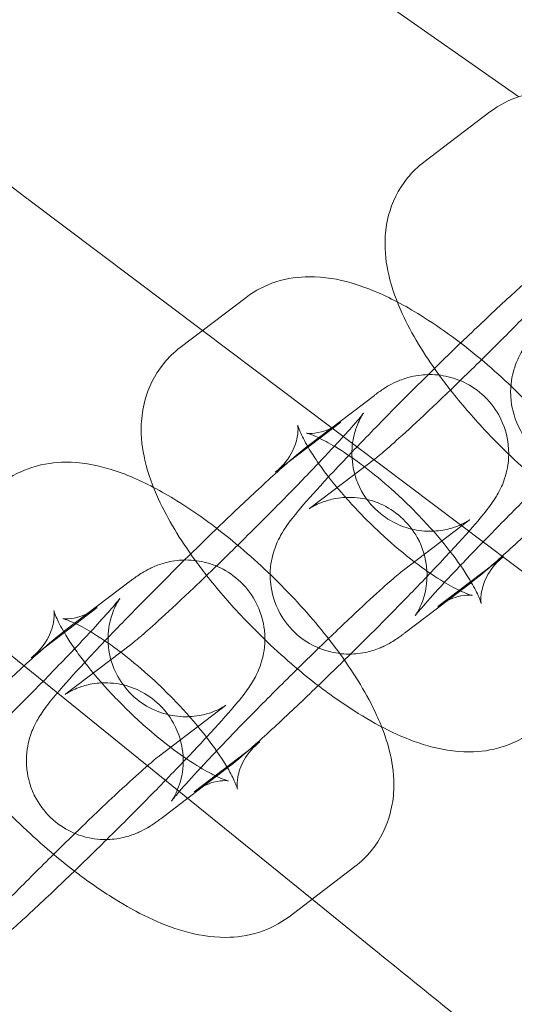
# Model space of a CAD drawing. Units: millimetres. Extents: x 6935 to 12984, y -4558 to 2942.
# Drawn here: x 8818 to 8837, y -1086 to -1048 of the extents above; entities that cross this region are included whole.
import ezdxf

# ---------------------------------------------------------------- set-up
doc = ezdxf.new("R2010")
doc.units = ezdxf.units.MM

# ---------------------------------------------------------------- blocks, each defined once
blk = doc.blocks.new('A$Cc605049c')
at = {"color": 0, "linetype": 'Continuous', "lineweight": 0}
for p, q in [((-4575.131, 2971.187), (-4564.603, 2963.815)), ((-4568.238, 2961.312), (-4565.717, 2963.231)), ((-4583.356, 2959.867), (-4576.714, 2954.862)), ((-4577.569, 2954.212), (-4575.047, 2956.131)), ((-4576.714, 2954.862), (-4560.99, 2943.014)), ((-4570.137, 2952.379), (-4572.659, 2950.46)), ((-4572.228, 2950.737), (-4571.414, 2951.356)), ((-4573.935, 2949.437), (-4572.228, 2950.737)), ((-4572.614, 2948.049), (-4570.092, 2949.968)), ((-4566.504, 2947.605), (-4569.026, 2945.686)), ((-4565.182, 2946.216), (-4567.704, 2944.297)), ((-4588.044, 2945.662), (-4572.521, 2933.092)), ((-4579.468, 2945.279), (-4581.99, 2943.36)), ((-4568.981, 2943.274), (-4566.459, 2945.193)), ((-4581.558, 2943.637), (-4580.744, 2944.256)), ((-4583.266, 2942.337), (-4581.558, 2943.637)), ((-4581.945, 2940.948), (-4579.423, 2942.867)), ((-4575.834, 2940.504), (-4578.356, 2938.585)), ((-4574.513, 2939.116), (-4577.035, 2937.197)), ((-4578.311, 2936.174), (-4575.789, 2938.093)), ((-4570.879, 2934.341), (-4573.401, 2932.422)), ((-4572.521, 2933.092), (-4570.207, 2931.217))]:
    blk.add_line(p, q, dxfattribs=at)
blk.add_circle((-4903.507, 3201.118), 392.5, dxfattribs=at)
for radius, start, end in [(365.512, 186.98504, 353.01496), (388.5, 322.05569, 329.11137)]:
    blk.add_arc((-4903.507, 3201.118), radius, start, end, dxfattribs=at)
for points, knots in [([(-4583.356, 2959.867), (-4583.389, 2959.893), (-4583.423, 2959.918), (-4586.351, 2962.124), (-4589.232, 2964.295), (-4594.646, 2968.375), (-4597.126, 2970.244), (-4601.231, 2973.337), (-4602.862, 2974.566), (-4605.084, 2976.24), (-4605.766, 2976.755), (-4606.072, 2976.985)], [1.075223, 1.075223, 1.075223, 1.075223, 1.087954, 1.087954, 2.17537, 2.17537, 3.264552, 3.264552, 4.292424, 4.292424, 5.189507, 5.189507, 5.189507, 5.189507]), ([(-4565.717, 2963.231), (-4565.355, 2963.507), (-4564.958, 2963.7), (-4564.12, 2963.971), (-4563.689, 2964.02), (-4562.698, 2964.027), (-4562.183, 2963.926), (-4560.756, 2963.518), (-4559.904, 2963.087), (-4558.257, 2962.067), (-4557.48, 2961.495), (-4556.721, 2960.858)], [4.758805, 4.758805, 4.758805, 4.758805, 4.876364, 4.876364, 5.019438, 5.019438, 5.239655, 5.239655, 5.666466, 5.666466, 6.046832, 6.046832, 6.046832, 6.046832]), ([(-4567.224, 2952.586), (-4567.383, 2952.788), (-4567.536, 2952.991), (-4568.237, 2953.961), (-4568.706, 2954.725), (-4569.284, 2955.985), (-4569.464, 2956.465), (-4569.683, 2957.413), (-4569.746, 2957.864), (-4569.711, 2958.661), (-4569.673, 2958.962), (-4569.464, 2959.749), (-4569.228, 2960.261), (-4568.682, 2960.931), (-4568.468, 2961.138), (-4568.238, 2961.312)], [3.544031, 3.544031, 3.544031, 3.544031, 3.645559, 3.645559, 4.028338, 4.028338, 4.257531, 4.257531, 4.438622, 4.438622, 4.536982, 4.536982, 4.684149, 4.684149, 4.758805, 4.758805, 4.758805, 4.758805]), ([(-4563.328, 2957.561), (-4563.623, 2957.337), (-4563.914, 2957.089), (-4564.691, 2956.403), (-4565.187, 2955.948), (-4566.233, 2954.964), (-4566.769, 2954.45), (-4567.864, 2953.383), (-4568.422, 2952.831), (-4569.514, 2951.736), (-4570.046, 2951.193), (-4570.739, 2950.476), (-4570.931, 2950.276), (-4571.116, 2950.082)], [1.890327, 1.890327, 1.890327, 1.890327, 2.204486, 2.204486, 2.577127, 2.577127, 2.910111, 2.910111, 3.236999, 3.236999, 3.563168, 3.563168, 3.693931, 3.693931, 3.693931, 3.693931]), ([(-4570.092, 2949.968), (-4570.057, 2949.995), (-4569.984, 2950.053), (-4569.74, 2950.256), (-4569.536, 2950.433), (-4568.998, 2950.916), (-4568.642, 2951.243), (-4567.828, 2952.007), (-4567.364, 2952.45), (-4566.388, 2953.397), (-4565.875, 2953.901), (-4564.86, 2954.914), (-4564.358, 2955.422), (-4563.422, 2956.384), (-4562.987, 2956.838), (-4562.514, 2957.342), (-4562.423, 2957.44), (-4562.335, 2957.534)], [5.031919, 5.031919, 5.031919, 5.031919, 5.179311, 5.179311, 5.410555, 5.410555, 5.697272, 5.697272, 6.003899, 6.003899, 6.316612, 6.316612, 6.630565, 6.630565, 6.942504, 6.942504, 7.020307, 7.020307, 7.020307, 7.020307]), ([(-4561.807, 2957.196), (-4562.126, 2956.861), (-4562.425, 2956.544), (-4563.114, 2955.8), (-4563.464, 2955.41), (-4563.943, 2954.845), (-4564.1, 2954.654), (-4564.329, 2954.327), (-4564.384, 2954.246), (-4564.492, 2954.066), (-4564.54, 2953.983), (-4564.661, 2953.735), (-4564.743, 2953.569), (-4564.883, 2953.011), (-4564.958, 2952.692), (-4564.862, 2951.844), (-4564.767, 2951.444), (-4564.378, 2950.745), (-4564.156, 2950.464), (-4563.654, 2950.02), (-4563.382, 2949.854), (-4562.829, 2949.609), (-4562.554, 2949.542), (-4562.004, 2949.465), (-4561.759, 2949.477), (-4561.277, 2949.53), (-4561.09, 2949.585), (-4560.752, 2949.695), (-4560.629, 2949.752), (-4560.395, 2949.866), (-4560.304, 2949.92), (-4560.071, 2950.062), (-4559.966, 2950.138), (-4559.833, 2950.235), (-4559.804, 2950.257), (-4559.776, 2950.279)], [3.66931, 3.66931, 3.66931, 3.66931, 3.892468, 3.892468, 4.235773, 4.235773, 4.470662, 4.470662, 4.540101, 4.540101, 4.585927, 4.585927, 4.639426, 4.639426, 4.677449, 4.677449, 4.699989, 4.699989, 4.715265, 4.715265, 4.729495, 4.729495, 4.745761, 4.745761, 4.767615, 4.767615, 4.799577, 4.799577, 4.84075, 4.84075, 4.895205, 4.895205, 5.001522, 5.001522, 5.031919, 5.031919, 5.031919, 5.031919]), ([(-4575.047, 2956.131), (-4574.686, 2956.406), (-4574.289, 2956.6), (-4573.451, 2956.87), (-4573.02, 2956.92), (-4572.029, 2956.927), (-4571.514, 2956.826), (-4570.409, 2956.509), (-4569.834, 2956.26), (-4569.259, 2955.959)], [4.7588046, 4.7588046, 4.7588046, 4.7588046, 4.876364, 4.876364, 5.0194379, 5.0194379, 5.2396551, 5.2396551, 5.5204682, 5.5204682, 5.5204682, 5.5204682]), ([(-4569.259, 2955.959), (-4568.96, 2955.803), (-4568.662, 2955.632), (-4567.55, 2954.943), (-4566.734, 2954.338), (-4565.219, 2953.052), (-4564.518, 2952.383), (-4563.222, 2950.997), (-4562.625, 2950.28), (-4561.55, 2948.793), (-4561.081, 2948.028), (-4560.652, 2947.093), (-4560.588, 2946.945), (-4560.529, 2946.795)], [5.520468, 5.520468, 5.520468, 5.520468, 5.666466, 5.666466, 6.065567, 6.065567, 6.427467, 6.427467, 6.787151, 6.787151, 7.169931, 7.169931, 7.241461, 7.241461, 7.241461, 7.241461]), ([(-4576.555, 2945.486), (-4576.713, 2945.688), (-4576.866, 2945.891), (-4577.568, 2946.861), (-4578.037, 2947.625), (-4578.615, 2948.885), (-4578.795, 2949.365), (-4579.013, 2950.312), (-4579.077, 2950.764), (-4579.042, 2951.561), (-4579.003, 2951.861), (-4578.794, 2952.649), (-4578.558, 2953.161), (-4578.012, 2953.831), (-4577.798, 2954.037), (-4577.569, 2954.212)], [3.544031, 3.544031, 3.544031, 3.544031, 3.645559, 3.645559, 4.028338, 4.028338, 4.257531, 4.257531, 4.438622, 4.438622, 4.536982, 4.536982, 4.684149, 4.684149, 4.758805, 4.758805, 4.758805, 4.758805]), ([(-4571.048, 2942.476), (-4570.748, 2942.773), (-4570.447, 2943.072), (-4569.604, 2943.918), (-4569.071, 2944.46), (-4568.077, 2945.489), (-4567.617, 2945.974), (-4566.8, 2946.858), (-4566.45, 2947.248), (-4565.971, 2947.813), (-4565.813, 2948.004), (-4565.584, 2948.331), (-4565.529, 2948.412), (-4565.421, 2948.592), (-4565.374, 2948.675), (-4565.252, 2948.923), (-4565.17, 2949.089), (-4565.03, 2949.647), (-4564.955, 2949.966), (-4565.051, 2950.814), (-4565.146, 2951.214), (-4565.535, 2951.913), (-4565.757, 2952.194), (-4566.26, 2952.638), (-4566.531, 2952.804), (-4567.084, 2953.049), (-4567.359, 2953.116), (-4567.909, 2953.193), (-4568.154, 2953.181), (-4568.636, 2953.128), (-4568.824, 2953.073), (-4569.161, 2952.963), (-4569.284, 2952.906), (-4569.519, 2952.792), (-4569.61, 2952.738), (-4569.843, 2952.596), (-4569.948, 2952.52), (-4570.08, 2952.423), (-4570.109, 2952.401), (-4570.137, 2952.379)], [6.200476, 6.200476, 6.200476, 6.200476, 6.378592, 6.378592, 6.704761, 6.704761, 7.034061, 7.034061, 7.377365, 7.377365, 7.612254, 7.612254, 7.681694, 7.681694, 7.727519, 7.727519, 7.781019, 7.781019, 7.819042, 7.819042, 7.841581, 7.841581, 7.856857, 7.856857, 7.871088, 7.871088, 7.887353, 7.887353, 7.909207, 7.909207, 7.94117, 7.94117, 7.982343, 7.982343, 8.036798, 8.036798, 8.143114, 8.143114, 8.173512, 8.173512, 8.173512, 8.173512]), ([(-4559.695, 2952.786), (-4559.73, 2952.759), (-4559.804, 2952.701), (-4560.047, 2952.497), (-4560.251, 2952.321), (-4560.79, 2951.838), (-4561.145, 2951.511), (-4561.96, 2950.747), (-4562.424, 2950.304), (-4563.399, 2949.357), (-4563.912, 2948.853), (-4564.927, 2947.84), (-4565.429, 2947.332), (-4566.365, 2946.37), (-4566.8, 2945.916), (-4567.548, 2945.12), (-4567.864, 2944.774), (-4568.323, 2944.256), (-4568.483, 2944.063), (-4568.564, 2943.959), (-4568.574, 2943.946), (-4568.569, 2943.953), (-4568.561, 2943.963), (-4568.537, 2944), (-4568.524, 2944.02), (-4568.481, 2944.093), (-4568.445, 2944.153), (-4568.358, 2944.338), (-4568.313, 2944.438), (-4568.212, 2944.753), (-4568.149, 2944.96), (-4568.118, 2945.451), (-4568.117, 2945.619), (-4568.173, 2946.126), (-4568.265, 2946.522), (-4568.648, 2947.214), (-4568.867, 2947.494), (-4569.364, 2947.936), (-4569.632, 2948.102), (-4570.179, 2948.346), (-4570.451, 2948.412), (-4570.991, 2948.49), (-4571.23, 2948.479), (-4571.689, 2948.429), (-4571.863, 2948.379), (-4572.148, 2948.287), (-4572.246, 2948.244), (-4572.4, 2948.173), (-4572.453, 2948.144), (-4572.543, 2948.093), (-4572.574, 2948.074), (-4572.624, 2948.041), (-4572.634, 2948.034), (-4572.634, 2948.034)], [1.890327, 1.890327, 1.890327, 1.890327, 2.037719, 2.037719, 2.268962, 2.268962, 2.555679, 2.555679, 2.862307, 2.862307, 3.17502, 3.17502, 3.488972, 3.488972, 3.800912, 3.800912, 4.104552, 4.104552, 4.376908, 4.376908, 4.456215, 4.456215, 4.506725, 4.506725, 4.54045, 4.54045, 4.59076, 4.59076, 4.627292, 4.627292, 4.662706, 4.662706, 4.677235, 4.677235, 4.699813, 4.699813, 4.715121, 4.715121, 4.729347, 4.729347, 4.745575, 4.745575, 4.767308, 4.767308, 4.798414, 4.798414, 4.833822, 4.833822, 4.870331, 4.870331, 4.91527, 4.91527, 4.978381, 4.978381, 4.978381, 4.978381]), ([(-4562.954, 2948.369), (-4563.254, 2948.599), (-4563.553, 2948.84), (-4564.568, 2949.702), (-4565.269, 2950.371), (-4566.383, 2951.562), (-4566.821, 2952.072), (-4567.224, 2952.586)], [2.7756719, 2.7756719, 2.7756719, 2.7756719, 2.9239741, 2.9239741, 3.2858745, 3.2858745, 3.544031, 3.544031, 3.544031, 3.544031]), ([(-4571.414, 2951.356), (-4571.671, 2951.161), (-4571.943, 2951.044), (-4572.353, 2950.932), (-4572.5, 2950.923), (-4572.681, 2950.922), (-4572.722, 2950.93), (-4572.729, 2950.931), (-4572.729, 2950.931), (-4572.729, 2950.931)], [4.7588046, 4.7588046, 4.7588046, 4.7588046, 4.8941446, 4.8941446, 5.0216678, 5.0216678, 5.1418092, 5.1418092, 5.1530558, 5.1530558, 5.1530558, 5.1530558]), ([(-4571.666, 2950.433), (-4571.413, 2950.706), (-4571.191, 2950.95), (-4570.795, 2951.398), (-4570.635, 2951.59), (-4570.554, 2951.694), (-4570.544, 2951.707), (-4570.549, 2951.7), (-4570.556, 2951.69), (-4570.581, 2951.653), (-4570.594, 2951.633), (-4570.637, 2951.561), (-4570.672, 2951.5), (-4570.76, 2951.316), (-4570.805, 2951.215), (-4570.906, 2950.901), (-4570.968, 2950.693), (-4570.999, 2950.202), (-4571, 2950.034), (-4570.945, 2949.527), (-4570.853, 2949.132), (-4570.47, 2948.439), (-4570.251, 2948.159), (-4569.754, 2947.718), (-4569.485, 2947.552), (-4568.939, 2947.307), (-4568.667, 2947.241), (-4568.127, 2947.164), (-4567.888, 2947.175), (-4567.429, 2947.224), (-4567.255, 2947.274), (-4566.969, 2947.366), (-4566.871, 2947.409), (-4566.718, 2947.481), (-4566.665, 2947.51), (-4566.575, 2947.56), (-4566.544, 2947.58), (-4566.492, 2947.613), (-4566.482, 2947.621), (-4566.484, 2947.619), (-4566.492, 2947.614), (-4566.504, 2947.605)], [7.020307, 7.020307, 7.020307, 7.020307, 7.246145, 7.246145, 7.518501, 7.518501, 7.597807, 7.597807, 7.648317, 7.648317, 7.682043, 7.682043, 7.732353, 7.732353, 7.768885, 7.768885, 7.804299, 7.804299, 7.818828, 7.818828, 7.841405, 7.841405, 7.856713, 7.856713, 7.870939, 7.870939, 7.887168, 7.887168, 7.9089, 7.9089, 7.940006, 7.940006, 7.975415, 7.975415, 8.011923, 8.011923, 8.056863, 8.056863, 8.122701, 8.122701, 8.173512, 8.173512, 8.173512, 8.173512]), ([(-4572.672, 2950.399), (-4572.809, 2950.632), (-4572.911, 2950.835), (-4573.036, 2951.123), (-4573.064, 2951.218), (-4573.074, 2951.258), (-4573.065, 2951.233), (-4573.056, 2951.073), (-4573.056, 2950.953), (-4573.12, 2950.606), (-4573.191, 2950.374), (-4573.472, 2949.878), (-4573.691, 2949.623), (-4573.935, 2949.437)], [3.8543976, 3.8543976, 3.8543976, 3.8543976, 4.0593582, 4.0593582, 4.2440755, 4.2440755, 4.3844839, 4.3844839, 4.5053358, 4.5053358, 4.6301768, 4.6301768, 4.7588046, 4.7588046, 4.7588046, 4.7588046]), ([(-4572.729, 2950.931), (-4572.729, 2950.931), (-4572.695, 2950.924), (-4572.559, 2950.88), (-4572.438, 2950.834), (-4572.105, 2950.681), (-4571.879, 2950.561), (-4571.33, 2950.231), (-4570.998, 2950.008), (-4570.606, 2949.717), (-4570.56, 2949.682), (-4570.514, 2949.647)], [5.1530558, 5.1530558, 5.1530558, 5.1530558, 5.2747082, 5.2747082, 5.4368979, 5.4368979, 5.6384997, 5.6384997, 5.878213, 5.878213, 5.9098763, 5.9098763, 5.9098763, 5.9098763]), ([(-4572.659, 2950.46), (-4572.954, 2950.236), (-4573.244, 2949.988), (-4574.022, 2949.302), (-4574.518, 2948.847), (-4575.563, 2947.864), (-4576.099, 2947.35), (-4577.195, 2946.282), (-4577.753, 2945.73), (-4578.844, 2944.635), (-4579.377, 2944.093), (-4580.07, 2943.375), (-4580.262, 2943.175), (-4580.447, 2942.981)], [1.890327, 1.890327, 1.890327, 1.890327, 2.204486, 2.204486, 2.577127, 2.577127, 2.910111, 2.910111, 3.236999, 3.236999, 3.563168, 3.563168, 3.693931, 3.693931, 3.693931, 3.693931]), ([(-4579.423, 2942.867), (-4579.388, 2942.894), (-4579.314, 2942.953), (-4579.07, 2943.156), (-4578.867, 2943.333), (-4578.328, 2943.815), (-4577.972, 2944.142), (-4577.158, 2944.906), (-4576.694, 2945.349), (-4575.718, 2946.296), (-4575.206, 2946.801), (-4574.191, 2947.814), (-4573.689, 2948.322), (-4572.752, 2949.283), (-4572.318, 2949.737), (-4571.844, 2950.242), (-4571.753, 2950.339), (-4571.666, 2950.433)], [5.031919, 5.031919, 5.031919, 5.031919, 5.179311, 5.179311, 5.410555, 5.410555, 5.697272, 5.697272, 6.003899, 6.003899, 6.316612, 6.316612, 6.630565, 6.630565, 6.942504, 6.942504, 7.020307, 7.020307, 7.020307, 7.020307]), ([(-4572.275, 2949.785), (-4572.402, 2949.966), (-4572.515, 2950.139), (-4572.633, 2950.334), (-4572.653, 2950.367), (-4572.672, 2950.399)], [3.6889587, 3.6889587, 3.6889587, 3.6889587, 3.8259088, 3.8259088, 3.8543976, 3.8543976, 3.8543976, 3.8543976]), ([(-4584.378, 2949.031), (-4584.016, 2949.306), (-4583.619, 2949.5), (-4582.781, 2949.77), (-4582.35, 2949.819), (-4581.36, 2949.826), (-4580.845, 2949.726), (-4579.74, 2949.409), (-4579.165, 2949.16), (-4578.589, 2948.859)], [4.7588046, 4.7588046, 4.7588046, 4.7588046, 4.876364, 4.876364, 5.0194379, 5.0194379, 5.2396551, 5.2396551, 5.5204682, 5.5204682, 5.5204682, 5.5204682]), ([(-4571.116, 2950.082), (-4571.396, 2949.787), (-4571.659, 2949.507), (-4572.318, 2948.796), (-4572.668, 2948.406), (-4573.147, 2947.84), (-4573.305, 2947.65), (-4573.534, 2947.323), (-4573.589, 2947.242), (-4573.697, 2947.062), (-4573.744, 2946.979), (-4573.866, 2946.73), (-4573.948, 2946.564), (-4574.087, 2946.007), (-4574.162, 2945.687), (-4574.067, 2944.84), (-4573.972, 2944.439), (-4573.582, 2943.741), (-4573.361, 2943.459), (-4572.858, 2943.016), (-4572.587, 2942.849), (-4572.034, 2942.604), (-4571.758, 2942.538), (-4571.209, 2942.461), (-4570.964, 2942.472), (-4570.482, 2942.525), (-4570.294, 2942.58), (-4569.956, 2942.691), (-4569.833, 2942.748), (-4569.599, 2942.862), (-4569.508, 2942.915), (-4569.275, 2943.058), (-4569.17, 2943.133), (-4569.038, 2943.231), (-4569.009, 2943.252), (-4568.981, 2943.274)], [3.693931, 3.693931, 3.693931, 3.693931, 3.892468, 3.892468, 4.235773, 4.235773, 4.470662, 4.470662, 4.540101, 4.540101, 4.585927, 4.585927, 4.639426, 4.639426, 4.677449, 4.677449, 4.699989, 4.699989, 4.715265, 4.715265, 4.729495, 4.729495, 4.745761, 4.745761, 4.767615, 4.767615, 4.799577, 4.799577, 4.84075, 4.84075, 4.895205, 4.895205, 5.001522, 5.001522, 5.031919, 5.031919, 5.031919, 5.031919]), ([(-4567.704, 2944.297), (-4567.447, 2944.493), (-4567.175, 2944.609), (-4566.765, 2944.722), (-4566.618, 2944.731), (-4566.437, 2944.731), (-4566.396, 2944.724), (-4566.382, 2944.721), (-4566.417, 2944.728), (-4566.559, 2944.773), (-4566.68, 2944.819), (-4567.012, 2944.972), (-4567.239, 2945.092), (-4567.788, 2945.422), (-4568.12, 2945.645), (-4568.85, 2946.189), (-4569.252, 2946.517), (-4570.062, 2947.242), (-4570.471, 2947.641), (-4571.231, 2948.452), (-4571.583, 2948.864), (-4572.027, 2949.438), (-4572.157, 2949.615), (-4572.275, 2949.785)], [1.617212, 1.617212, 1.617212, 1.617212, 1.752552, 1.752552, 1.880075, 1.880075, 2.000217, 2.000217, 2.133115, 2.133115, 2.295305, 2.295305, 2.496907, 2.496907, 2.73662, 2.73662, 3.002915, 3.002915, 3.281833, 3.281833, 3.560716, 3.560716, 3.688959, 3.688959, 3.688959, 3.688959]), ([(-4570.514, 2949.647), (-4570.172, 2949.386), (-4569.819, 2949.094), (-4569.056, 2948.412), (-4568.647, 2948.013), (-4567.887, 2947.202), (-4567.535, 2946.79), (-4566.941, 2946.022), (-4566.695, 2945.665), (-4566.477, 2945.307), (-4566.451, 2945.263), (-4566.425, 2945.219)], [5.909876, 5.909876, 5.909876, 5.909876, 6.144508, 6.144508, 6.423426, 6.423426, 6.702309, 6.702309, 6.967501, 6.967501, 7.006526, 7.006526, 7.006526, 7.006526]), ([(-4566.459, 2945.193), (-4566.164, 2945.417), (-4565.873, 2945.665), (-4565.096, 2946.351), (-4564.6, 2946.806), (-4563.555, 2947.79), (-4563.018, 2948.304), (-4562.25, 2949.052), (-4562.033, 2949.266), (-4561.814, 2949.481)], [5.031919, 5.031919, 5.031919, 5.031919, 5.346078, 5.346078, 5.71872, 5.71872, 6.051704, 6.051704, 6.18138, 6.18138, 6.18138, 6.18138]), ([(-4578.589, 2948.859), (-4578.29, 2948.702), (-4577.992, 2948.531), (-4576.88, 2947.843), (-4576.064, 2947.238), (-4574.549, 2945.951), (-4573.849, 2945.283), (-4572.552, 2943.896), (-4571.956, 2943.179), (-4570.881, 2941.692), (-4570.411, 2940.928), (-4569.982, 2939.993), (-4569.919, 2939.845), (-4569.859, 2939.694)], [5.520468, 5.520468, 5.520468, 5.520468, 5.666466, 5.666466, 6.065567, 6.065567, 6.427467, 6.427467, 6.787151, 6.787151, 7.169931, 7.169931, 7.241461, 7.241461, 7.241461, 7.241461]), ([(-4572.634, 2948.034), (-4572.634, 2948.034), (-4572.634, 2948.034), (-4572.634, 2948.034), (-4572.626, 2948.04), (-4572.614, 2948.049)], [4.9783808, 4.9783808, 4.9783808, 4.9783808, 4.9811085, 4.9811085, 5.03191915, 5.03191915, 5.03191915, 5.03191915]), ([(-4580.379, 2935.375), (-4580.079, 2935.672), (-4579.777, 2935.972), (-4578.935, 2936.817), (-4578.402, 2937.36), (-4577.408, 2938.389), (-4576.948, 2938.874), (-4576.13, 2939.757), (-4575.78, 2940.147), (-4575.301, 2940.713), (-4575.144, 2940.903), (-4574.915, 2941.23), (-4574.86, 2941.311), (-4574.752, 2941.491), (-4574.704, 2941.574), (-4574.583, 2941.823), (-4574.501, 2941.989), (-4574.361, 2942.546), (-4574.286, 2942.866), (-4574.381, 2943.713), (-4574.477, 2944.114), (-4574.866, 2944.812), (-4575.088, 2945.094), (-4575.59, 2945.537), (-4575.862, 2945.704), (-4576.415, 2945.949), (-4576.69, 2946.015), (-4577.24, 2946.092), (-4577.485, 2946.081), (-4577.967, 2946.028), (-4578.154, 2945.973), (-4578.492, 2945.862), (-4578.615, 2945.806), (-4578.849, 2945.691), (-4578.94, 2945.638), (-4579.173, 2945.495), (-4579.278, 2945.42), (-4579.411, 2945.322), (-4579.439, 2945.301), (-4579.468, 2945.279)], [6.200476, 6.200476, 6.200476, 6.200476, 6.378592, 6.378592, 6.704761, 6.704761, 7.034061, 7.034061, 7.377365, 7.377365, 7.612254, 7.612254, 7.681694, 7.681694, 7.727519, 7.727519, 7.781019, 7.781019, 7.819042, 7.819042, 7.841581, 7.841581, 7.856857, 7.856857, 7.871088, 7.871088, 7.887353, 7.887353, 7.909207, 7.909207, 7.94117, 7.94117, 7.982343, 7.982343, 8.036798, 8.036798, 8.143114, 8.143114, 8.173512, 8.173512, 8.173512, 8.173512]), ([(-4566.047, 2944.408), (-4566.047, 2944.408), (-4566.054, 2944.437), (-4566.061, 2944.58), (-4566.062, 2944.701), (-4565.998, 2945.048), (-4565.927, 2945.28), (-4565.646, 2945.775), (-4565.427, 2946.03), (-4565.182, 2946.216)], [7.4133148, 7.4133148, 7.4133148, 7.4133148, 7.5260766, 7.5260766, 7.6469284, 7.6469284, 7.7717695, 7.7717695, 7.9003973, 7.9003973, 7.9003973, 7.9003973]), ([(-4569.026, 2945.686), (-4569.061, 2945.659), (-4569.134, 2945.601), (-4569.378, 2945.397), (-4569.582, 2945.22), (-4570.12, 2944.738), (-4570.476, 2944.411), (-4571.29, 2943.647), (-4571.754, 2943.204), (-4572.73, 2942.257), (-4573.243, 2941.752), (-4574.258, 2940.74), (-4574.76, 2940.232), (-4575.696, 2939.27), (-4576.131, 2938.816), (-4576.878, 2938.019), (-4577.195, 2937.673), (-4577.653, 2937.155), (-4577.814, 2936.963), (-4577.895, 2936.859), (-4577.904, 2936.846), (-4577.899, 2936.853), (-4577.892, 2936.863), (-4577.868, 2936.9), (-4577.855, 2936.92), (-4577.812, 2936.992), (-4577.776, 2937.053), (-4577.689, 2937.237), (-4577.643, 2937.338), (-4577.542, 2937.652), (-4577.48, 2937.86), (-4577.449, 2938.351), (-4577.448, 2938.519), (-4577.504, 2939.026), (-4577.596, 2939.421), (-4577.978, 2940.114), (-4578.197, 2940.394), (-4578.695, 2940.835), (-4578.963, 2941.001), (-4579.51, 2941.246), (-4579.782, 2941.312), (-4580.321, 2941.389), (-4580.56, 2941.378), (-4581.019, 2941.329), (-4581.194, 2941.279), (-4581.479, 2941.187), (-4581.577, 2941.144), (-4581.731, 2941.072), (-4581.783, 2941.044), (-4581.874, 2940.993), (-4581.904, 2940.973), (-4581.955, 2940.941), (-4581.965, 2940.933), (-4581.965, 2940.933)], [1.890327, 1.890327, 1.890327, 1.890327, 2.037719, 2.037719, 2.268962, 2.268962, 2.555679, 2.555679, 2.862307, 2.862307, 3.17502, 3.17502, 3.488972, 3.488972, 3.800912, 3.800912, 4.104552, 4.104552, 4.376908, 4.376908, 4.456215, 4.456215, 4.506725, 4.506725, 4.54045, 4.54045, 4.59076, 4.59076, 4.627292, 4.627292, 4.662706, 4.662706, 4.677235, 4.677235, 4.699813, 4.699813, 4.715121, 4.715121, 4.729347, 4.729347, 4.745575, 4.745575, 4.767308, 4.767308, 4.798414, 4.798414, 4.833822, 4.833822, 4.870331, 4.870331, 4.91527, 4.91527, 4.978381, 4.978381, 4.978381, 4.978381]), ([(-4572.285, 2941.268), (-4572.585, 2941.498), (-4572.883, 2941.739), (-4573.899, 2942.602), (-4574.599, 2943.27), (-4575.714, 2944.462), (-4576.152, 2944.972), (-4576.555, 2945.486)], [2.7756719, 2.7756719, 2.7756719, 2.7756719, 2.9239741, 2.9239741, 3.2858745, 3.2858745, 3.544031, 3.544031, 3.544031, 3.544031]), ([(-4566.425, 2945.219), (-4566.298, 2945.001), (-4566.203, 2944.811), (-4566.082, 2944.53), (-4566.054, 2944.436), (-4566.047, 2944.41), (-4566.047, 2944.408), (-4566.047, 2944.408)], [7.006526, 7.006526, 7.006526, 7.006526, 7.2009508, 7.2009508, 7.3856681, 7.3856681, 7.4133148, 7.4133148, 7.4133148, 7.4133148]), ([(-4580.997, 2943.333), (-4580.743, 2943.606), (-4580.522, 2943.849), (-4580.126, 2944.297), (-4579.965, 2944.49), (-4579.884, 2944.594), (-4579.875, 2944.607), (-4579.88, 2944.6), (-4579.887, 2944.59), (-4579.911, 2944.553), (-4579.924, 2944.533), (-4579.967, 2944.46), (-4580.003, 2944.4), (-4580.09, 2944.216), (-4580.136, 2944.115), (-4580.237, 2943.8), (-4580.299, 2943.593), (-4580.33, 2943.102), (-4580.331, 2942.934), (-4580.275, 2942.427), (-4580.183, 2942.032), (-4579.801, 2941.339), (-4579.582, 2941.059), (-4579.084, 2940.617), (-4578.816, 2940.451), (-4578.269, 2940.207), (-4577.997, 2940.141), (-4577.458, 2940.063), (-4577.219, 2940.074), (-4576.76, 2940.124), (-4576.585, 2940.174), (-4576.3, 2940.266), (-4576.202, 2940.309), (-4576.049, 2940.38), (-4575.996, 2940.409), (-4575.905, 2940.46), (-4575.875, 2940.479), (-4575.823, 2940.513), (-4575.813, 2940.52), (-4575.815, 2940.519), (-4575.822, 2940.513), (-4575.834, 2940.504)], [7.020307, 7.020307, 7.020307, 7.020307, 7.246145, 7.246145, 7.518501, 7.518501, 7.597807, 7.597807, 7.648317, 7.648317, 7.682043, 7.682043, 7.732353, 7.732353, 7.768885, 7.768885, 7.804299, 7.804299, 7.818828, 7.818828, 7.841405, 7.841405, 7.856713, 7.856713, 7.870939, 7.870939, 7.887168, 7.887168, 7.9089, 7.9089, 7.940006, 7.940006, 7.975415, 7.975415, 8.011923, 8.011923, 8.056863, 8.056863, 8.122701, 8.122701, 8.173512, 8.173512, 8.173512, 8.173512]), ([(-4580.744, 2944.256), (-4581.001, 2944.06), (-4581.273, 2943.944), (-4581.683, 2943.831), (-4581.831, 2943.822), (-4582.011, 2943.822), (-4582.053, 2943.83), (-4582.06, 2943.831), (-4582.06, 2943.831), (-4582.06, 2943.831)], [4.7588046, 4.7588046, 4.7588046, 4.7588046, 4.8941446, 4.8941446, 5.0216678, 5.0216678, 5.1418092, 5.1418092, 5.1530558, 5.1530558, 5.1530558, 5.1530558]), ([(-4582.002, 2943.299), (-4582.14, 2943.531), (-4582.242, 2943.735), (-4582.367, 2944.023), (-4582.395, 2944.117), (-4582.405, 2944.157), (-4582.395, 2944.133), (-4582.387, 2943.973), (-4582.387, 2943.852), (-4582.451, 2943.505), (-4582.521, 2943.273), (-4582.803, 2942.778), (-4583.022, 2942.523), (-4583.266, 2942.337)], [3.8543976, 3.8543976, 3.8543976, 3.8543976, 4.0593582, 4.0593582, 4.2440755, 4.2440755, 4.3844839, 4.3844839, 4.5053358, 4.5053358, 4.6301768, 4.6301768, 4.7588046, 4.7588046, 4.7588046, 4.7588046]), ([(-4582.06, 2943.831), (-4582.06, 2943.831), (-4582.026, 2943.824), (-4581.889, 2943.78), (-4581.768, 2943.734), (-4581.436, 2943.581), (-4581.21, 2943.461), (-4580.661, 2943.131), (-4580.328, 2942.908), (-4579.937, 2942.616), (-4579.891, 2942.582), (-4579.845, 2942.546)], [5.1530558, 5.1530558, 5.1530558, 5.1530558, 5.2747082, 5.2747082, 5.4368979, 5.4368979, 5.6384997, 5.6384997, 5.878213, 5.878213, 5.9098763, 5.9098763, 5.9098763, 5.9098763]), ([(-4588.753, 2935.767), (-4588.718, 2935.794), (-4588.645, 2935.852), (-4588.401, 2936.056), (-4588.197, 2936.232), (-4587.659, 2936.715), (-4587.303, 2937.042), (-4586.489, 2937.806), (-4586.025, 2938.249), (-4585.049, 2939.196), (-4584.536, 2939.7), (-4583.521, 2940.713), (-4583.019, 2941.221), (-4582.083, 2942.183), (-4581.648, 2942.637), (-4581.175, 2943.141), (-4581.084, 2943.239), (-4580.997, 2943.333)], [5.031919, 5.031919, 5.031919, 5.031919, 5.179311, 5.179311, 5.410555, 5.410555, 5.697272, 5.697272, 6.003899, 6.003899, 6.316612, 6.316612, 6.630565, 6.630565, 6.942504, 6.942504, 7.020307, 7.020307, 7.020307, 7.020307]), ([(-4581.99, 2943.36), (-4582.284, 2943.136), (-4582.575, 2942.888), (-4583.352, 2942.202), (-4583.849, 2941.747), (-4584.894, 2940.763), (-4585.43, 2940.249), (-4586.153, 2939.545), (-4586.324, 2939.377), (-4586.496, 2939.208)], [1.890327, 1.890327, 1.890327, 1.890327, 2.204486, 2.204486, 2.577127, 2.577127, 2.910111, 2.910111, 3.012509, 3.012509, 3.012509, 3.012509]), ([(-4581.606, 2942.684), (-4581.732, 2942.866), (-4581.845, 2943.039), (-4581.964, 2943.233), (-4581.983, 2943.266), (-4582.002, 2943.299)], [3.6889587, 3.6889587, 3.6889587, 3.6889587, 3.8259088, 3.8259088, 3.8543976, 3.8543976, 3.8543976, 3.8543976]), ([(-4580.447, 2942.981), (-4580.727, 2942.687), (-4580.99, 2942.407), (-4581.649, 2941.695), (-4581.999, 2941.305), (-4582.478, 2940.74), (-4582.635, 2940.55), (-4582.864, 2940.222), (-4582.919, 2940.141), (-4583.027, 2939.961), (-4583.075, 2939.878), (-4583.196, 2939.63), (-4583.278, 2939.464), (-4583.418, 2938.906), (-4583.493, 2938.587), (-4583.398, 2937.739), (-4583.302, 2937.339), (-4582.913, 2936.64), (-4582.691, 2936.359), (-4582.189, 2935.916), (-4581.918, 2935.749), (-4581.364, 2935.504), (-4581.089, 2935.437), (-4580.539, 2935.36), (-4580.294, 2935.372), (-4579.812, 2935.425), (-4579.625, 2935.48), (-4579.287, 2935.59), (-4579.164, 2935.647), (-4578.93, 2935.761), (-4578.839, 2935.815), (-4578.606, 2935.957), (-4578.501, 2936.033), (-4578.368, 2936.13), (-4578.34, 2936.152), (-4578.311, 2936.174)], [3.693931, 3.693931, 3.693931, 3.693931, 3.892468, 3.892468, 4.235773, 4.235773, 4.470662, 4.470662, 4.540101, 4.540101, 4.585927, 4.585927, 4.639426, 4.639426, 4.677449, 4.677449, 4.699989, 4.699989, 4.715265, 4.715265, 4.729495, 4.729495, 4.745761, 4.745761, 4.767615, 4.767615, 4.799577, 4.799577, 4.84075, 4.84075, 4.895205, 4.895205, 5.001522, 5.001522, 5.031919, 5.031919, 5.031919, 5.031919]), ([(-4577.035, 2937.197), (-4576.778, 2937.392), (-4576.506, 2937.509), (-4576.096, 2937.621), (-4575.948, 2937.63), (-4575.768, 2937.631), (-4575.726, 2937.623), (-4575.713, 2937.621), (-4575.748, 2937.627), (-4575.89, 2937.673), (-4576.011, 2937.719), (-4576.343, 2937.872), (-4576.569, 2937.992), (-4577.118, 2938.322), (-4577.451, 2938.545), (-4578.181, 2939.088), (-4578.582, 2939.417), (-4579.393, 2940.141), (-4579.801, 2940.54), (-4580.562, 2941.351), (-4580.914, 2941.763), (-4581.358, 2942.338), (-4581.488, 2942.514), (-4581.606, 2942.684)], [1.617212, 1.617212, 1.617212, 1.617212, 1.752552, 1.752552, 1.880075, 1.880075, 2.000217, 2.000217, 2.133115, 2.133115, 2.295305, 2.295305, 2.496907, 2.496907, 2.73662, 2.73662, 3.002915, 3.002915, 3.281833, 3.281833, 3.560716, 3.560716, 3.688959, 3.688959, 3.688959, 3.688959]), ([(-4579.845, 2942.546), (-4579.503, 2942.286), (-4579.15, 2941.994), (-4578.386, 2941.312), (-4577.978, 2940.913), (-4577.217, 2940.101), (-4576.866, 2939.689), (-4576.272, 2938.922), (-4576.025, 2938.565), (-4575.808, 2938.207), (-4575.781, 2938.162), (-4575.756, 2938.118)], [5.909876, 5.909876, 5.909876, 5.909876, 6.144508, 6.144508, 6.423426, 6.423426, 6.702309, 6.702309, 6.967501, 6.967501, 7.006526, 7.006526, 7.006526, 7.006526]), ([(-4575.789, 2938.093), (-4575.495, 2938.317), (-4575.204, 2938.565), (-4574.427, 2939.251), (-4573.93, 2939.706), (-4572.885, 2940.689), (-4572.349, 2941.203), (-4571.549, 2941.983), (-4571.299, 2942.228), (-4571.048, 2942.476)], [5.031919, 5.031919, 5.031919, 5.031919, 5.346078, 5.346078, 5.71872, 5.71872, 6.051704, 6.051704, 6.200476, 6.200476, 6.200476, 6.200476]), ([(-4564.071, 2939.522), (-4564.432, 2939.247), (-4564.829, 2939.053), (-4565.667, 2938.783), (-4566.098, 2938.734), (-4567.089, 2938.727), (-4567.604, 2938.827), (-4569.031, 2939.236), (-4569.883, 2939.667), (-4571.266, 2940.523), (-4571.777, 2940.879), (-4572.285, 2941.268)], [1.617212, 1.617212, 1.617212, 1.617212, 1.734771, 1.734771, 1.877845, 1.877845, 2.098062, 2.098062, 2.524873, 2.524873, 2.775672, 2.775672, 2.775672, 2.775672]), ([(-4581.965, 2940.933), (-4581.965, 2940.933), (-4581.965, 2940.933), (-4581.964, 2940.934), (-4581.957, 2940.939), (-4581.945, 2940.948)], [4.9783808, 4.9783808, 4.9783808, 4.9783808, 4.9811085, 4.9811085, 5.03191915, 5.03191915, 5.03191915, 5.03191915]), ([(-4569.859, 2939.694), (-4569.728, 2939.363), (-4569.616, 2939.023), (-4569.435, 2938.241), (-4569.372, 2937.79), (-4569.406, 2936.992), (-4569.445, 2936.692), (-4569.654, 2935.904), (-4569.89, 2935.392), (-4570.436, 2934.722), (-4570.65, 2934.516), (-4570.879, 2934.341)], [7.2414612, 7.2414612, 7.2414612, 7.2414612, 7.3991234, 7.3991234, 7.5802148, 7.5802148, 7.6785747, 7.6785747, 7.8257416, 7.8257416, 7.9003973, 7.9003973, 7.9003973, 7.9003973]), ([(-4575.378, 2937.307), (-4575.378, 2937.307), (-4575.385, 2937.337), (-4575.392, 2937.48), (-4575.392, 2937.6), (-4575.328, 2937.947), (-4575.258, 2938.179), (-4574.976, 2938.675), (-4574.757, 2938.93), (-4574.513, 2939.116)], [7.4133148, 7.4133148, 7.4133148, 7.4133148, 7.5260766, 7.5260766, 7.6469284, 7.6469284, 7.7717695, 7.7717695, 7.9003973, 7.9003973, 7.9003973, 7.9003973]), ([(-4578.356, 2938.585), (-4578.391, 2938.558), (-4578.465, 2938.5), (-4578.709, 2938.297), (-4578.912, 2938.12), (-4579.451, 2937.637), (-4579.807, 2937.31), (-4580.621, 2936.546), (-4581.085, 2936.103), (-4582.061, 2935.156), (-4582.573, 2934.652), (-4583.588, 2933.639), (-4584.09, 2933.131), (-4585.027, 2932.169), (-4585.461, 2931.715), (-4586.209, 2930.919), (-4586.526, 2930.573), (-4586.984, 2930.055), (-4587.144, 2929.862), (-4587.225, 2929.759), (-4587.235, 2929.745), (-4587.23, 2929.752), (-4587.223, 2929.762), (-4587.198, 2929.799), (-4587.185, 2929.82), (-4587.142, 2929.892), (-4587.107, 2929.952), (-4587.019, 2930.137), (-4586.974, 2930.238), (-4586.873, 2930.552), (-4586.811, 2930.76), (-4586.78, 2931.251), (-4586.779, 2931.418), (-4586.834, 2931.926), (-4586.926, 2932.321), (-4587.309, 2933.013), (-4587.528, 2933.294), (-4588.025, 2933.735), (-4588.294, 2933.901), (-4588.84, 2934.145), (-4589.112, 2934.212), (-4589.652, 2934.289), (-4589.891, 2934.278), (-4590.35, 2934.229), (-4590.524, 2934.178), (-4590.81, 2934.087), (-4590.908, 2934.043), (-4591.061, 2933.972), (-4591.114, 2933.943), (-4591.204, 2933.892), (-4591.235, 2933.873), (-4591.286, 2933.84), (-4591.296, 2933.833), (-4591.296, 2933.833)], [1.890327, 1.890327, 1.890327, 1.890327, 2.037719, 2.037719, 2.268962, 2.268962, 2.555679, 2.555679, 2.862307, 2.862307, 3.17502, 3.17502, 3.488972, 3.488972, 3.800912, 3.800912, 4.104552, 4.104552, 4.376908, 4.376908, 4.456215, 4.456215, 4.506725, 4.506725, 4.54045, 4.54045, 4.59076, 4.59076, 4.627292, 4.627292, 4.662706, 4.662706, 4.677235, 4.677235, 4.699813, 4.699813, 4.715121, 4.715121, 4.729347, 4.729347, 4.745575, 4.745575, 4.767308, 4.767308, 4.798414, 4.798414, 4.833822, 4.833822, 4.870331, 4.870331, 4.91527, 4.91527, 4.978381, 4.978381, 4.978381, 4.978381]), ([(-4581.615, 2934.168), (-4581.916, 2934.398), (-4582.214, 2934.639), (-4583.23, 2935.501), (-4583.93, 2936.17), (-4585.044, 2937.361), (-4585.483, 2937.871), (-4585.886, 2938.385)], [2.7756719, 2.7756719, 2.7756719, 2.7756719, 2.9239741, 2.9239741, 3.2858745, 3.2858745, 3.544031, 3.544031, 3.544031, 3.544031]), ([(-4575.756, 2938.118), (-4575.629, 2937.901), (-4575.534, 2937.71), (-4575.412, 2937.43), (-4575.384, 2937.335), (-4575.378, 2937.309), (-4575.378, 2937.307), (-4575.378, 2937.307)], [7.006526, 7.006526, 7.006526, 7.006526, 7.2009508, 7.2009508, 7.3856681, 7.3856681, 7.4133148, 7.4133148, 7.4133148, 7.4133148]), ([(-4585.12, 2930.992), (-4584.825, 2931.216), (-4584.535, 2931.464), (-4583.757, 2932.15), (-4583.261, 2932.605), (-4582.216, 2933.589), (-4581.68, 2934.103), (-4580.88, 2934.882), (-4580.63, 2935.128), (-4580.379, 2935.375)], [5.031919, 5.031919, 5.031919, 5.031919, 5.346078, 5.346078, 5.71872, 5.71872, 6.051704, 6.051704, 6.200476, 6.200476, 6.200476, 6.200476]), ([(-4573.401, 2932.422), (-4573.763, 2932.147), (-4574.16, 2931.953), (-4574.998, 2931.683), (-4575.429, 2931.633), (-4576.42, 2931.627), (-4576.934, 2931.727), (-4578.361, 2932.136), (-4579.214, 2932.567), (-4580.596, 2933.423), (-4581.108, 2933.779), (-4581.615, 2934.168)], [1.617212, 1.617212, 1.617212, 1.617212, 1.734771, 1.734771, 1.877845, 1.877845, 2.098062, 2.098062, 2.524873, 2.524873, 2.775672, 2.775672, 2.775672, 2.775672]), ([(-4550.999, 2915.663), (-4551.463, 2916.039), (-4552.452, 2916.84), (-4555.384, 2919.214), (-4557.265, 2920.737), (-4561.042, 2923.796), (-4562.747, 2925.176), (-4566.373, 2928.113), (-4568.279, 2929.656), (-4570.207, 2931.217)], [0.001699, 0.001699, 0.001699, 0.001699, 1.076431, 1.076431, 2.122112, 2.122112, 2.85716, 2.85716, 3.602623, 3.602623, 3.602623, 3.602623])]:
    blk.add_open_spline(points, degree=3, knots=knots, dxfattribs=at)

msp = doc.modelspace()

# ---------------------------------------------------------------- block references
msp.add_blockref('A$Cc605049c', (13402.015, -4015.003))

doc.saveas('drawing.dxf')
